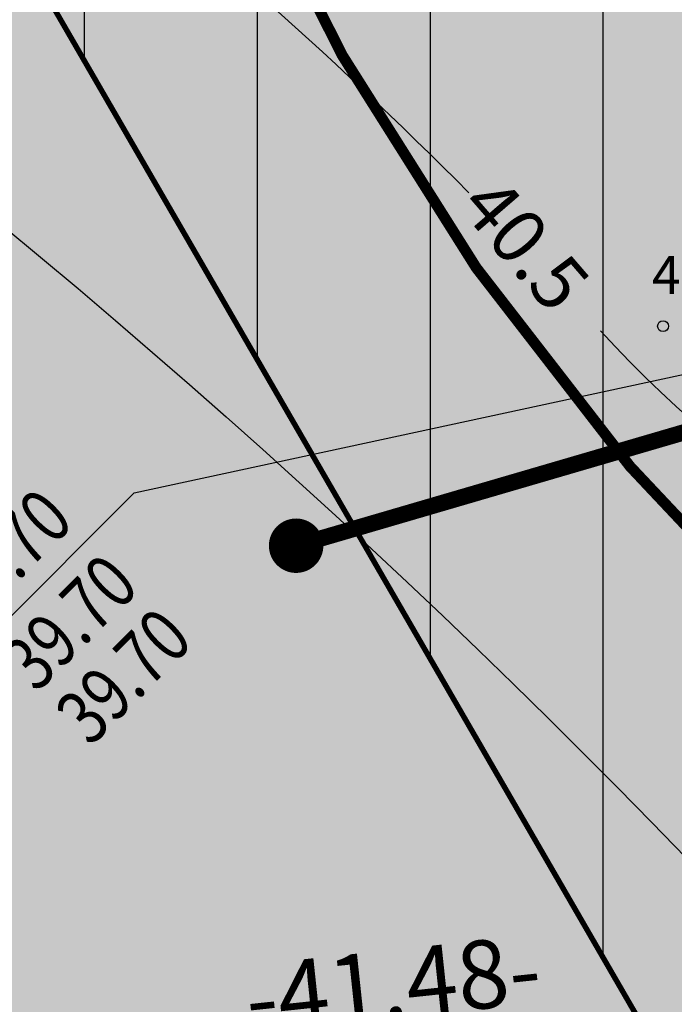
# Model space of a CAD drawing. Units: metres. Extents: x 547713 to 1098906, y 6582461 to 13166310.
# Drawn here: x 548629 to 548641, y 6583356 to 6583374 of the extents above; entities that cross this region are included whole.
import ezdxf
from ezdxf.enums import TextEntityAlignment as Align

# ---------------------------------------------------------------- set-up
doc = ezdxf.new("R2010")
doc.units = ezdxf.units.M
doc.header["$LTSCALE"] = 0.5
doc.header["$PDMODE"] = 33
doc.header["$PDSIZE"] = 0.3
for name, pattern in [('ACAD_ISO06W100', [36, 24, -3, 0, -3, 0, -3, 0, -3]), ('DASHDOT2', [12.7, 6.35, -3.175, 0, -3.175]), ('ISOPOHI', [0.2, 0.1, 0.1])]:
    doc.linetypes.add(name, pattern=pattern)
doc.layers.get('0').update_dxf_attribs({"linetype": 'CONTINUOUS'})
doc.layers.get('Defpoints').update_dxf_attribs({"linetype": 'CONTINUOUS'})
for name, color, linetype in [('hoonestusala', 230, 'DASHDOT2'), ('hoonestuskeeluala', 7, 'CONTINUOUS'), ('HORISONTAAL', 7, 'CONTINUOUS'), ('KORGUS-EH2000', 7, 'CONTINUOUS'), ('PIKKUSED', 1, 'CONTINUOUS'), ('tehno hüdrandi tööraadius 150m', 161, 'CONTINUOUS'), ('tehno trass D kaevuandmed', 7, 'CONTINUOUS'), ('tehno trass D1', 91, 'DRENAAZ1'), ('XREF-alus', 7, 'CONTINUOUS')]:
    doc.layers.add(name, color=color, linetype=linetype)
doc.layers.add('põhi viirutus haridusmaa', color=201, linetype='CONTINUOUS', lineweight=0)
doc.layers.add('Teekaitsevöönd teemaa piirist 20m', color=230, linetype='ACAD_ISO06W100', lineweight=0)
doc.styles.add('ITALIC', font='italic.shx')
doc.styles.add('ROMANC', font='romanc.shx')
doc.styles.add('ROMANS', font='ROMANS.shx')
doc.styles.add('romant', font='romant.shx', dxfattribs={"height": 1.2})
doc.linetypes.add('DRENAAZ1', pattern='A,2.5,-1.5,["D1",ROMANC,S=1.6,R=0,X=-0.8,Y=-0.8],-3,7.5', length=14.5)
doc.dimstyles.new('Pikkused', dxfattribs={"dimtxt": 1.25, "dimasz": 1, "dimexe": 0.25, "dimexo": 0.3, "dimgap": 0.25, "dimtad": 1, "dimzin": 1, "dimdsep": 46, "dimtxsty": 'ROMANS', "dimblk": 'NONE', "dimcen": 2.5, "dimse1": 1, "dimse2": 1, "dimsd1": 1, "dimsd2": 1, "dimclrd": 256, "dimclre": 256, "dimclrt": 256, "dimadec": 0, "dimazin": 0, "dimtfac": 1, "dimtix": 1, "dimtmove": 0, "dimatfit": 0, "dimldrblk": 'NONE', "dimfxl": 1, "dimlwd": -1, "dimlwe": -1, "dimarcsym": 0})

# ---------------------------------------------------------------- blocks, each defined once
blk = doc.blocks.new('*D480')
at = {"layer": 'Defpoints', "color": 0, "transparency": 16777216}
for p in [(548656.87, 6583357.722), (548656.924, 6583357.221), (548615.68, 6583352.83)]:
    blk.add_point(p, dxfattribs=at)
at = {"layer": 'PIKKUSED', "transparency": 16777216, "insert": (548636.156, 6583356.397), "char_height": 1.25, "attachment_point": 5, "rotation": 6.0764, "style": 'ROMANS'}
blk.add_mtext('-41.48-', dxfattribs=at)
blk = doc.blocks.new('_None')
blk = doc.blocks.new('alus 2019')
at = {"layer": 'HORISONTAAL', "linetype": 'ISOPOHI', "flags": 128}
for points in [[(548626.752, 6583356.216, -0.101482), (548614.821, 6583374.24, 0.19669), (548607.216, 6583382.07, -0.113457), (548596.558, 6583389.962, -0.257261), (548594.371, 6583400.546, -0.331205), (548602.238, 6583406.298, -0.189571), (548611.642, 6583402.508, -0.105093), (548618.792, 6583392.139, 0.130257), (548629.409, 6583378.268, -0.032517), (548637.531, 6583371.094, -0.032517)], [(548639.948, 6583368.558, 0.14535), (548650.563, 6583362.169, -0.009321), (548658.859, 6583359.857)]]:
    blk.add_lwpolyline(points, format="xyb", dxfattribs=at)
at = {"layer": 'KORGUS-EH2000', "linetype": 'Continuous'}
blk.add_circle((548641.099, 6583368.642), 0.1, dxfattribs=at)
at = {"layer": 'HORISONTAAL', "ltscale": 2, "style": 'ROMANC'}
blk.add_text('40.5', height=1, rotation=310.7746, dxfattribs=at).set_placement((548637.326, 6583370.827))
at = {"layer": 'KORGUS-EH2000', "ltscale": 0.5, "style": 'ITALIC'}
blk.add_text('40.52', height=0.7, dxfattribs=at).set_placement((548640.894, 6583369.014), align=Align.BOTTOM_LEFT)
blk = doc.blocks.new('*D741')
at = {"layer": 'Defpoints', "color": 0, "linetype": 'ByBlock', "transparency": 16777216}
for p in [(548656.035, 6583357.465), (548656.923, 6583357.218), (548626.003, 6583245.788)]:
    blk.add_point(p, dxfattribs=at)
at = {"layer": 'PIKKUSED', "linetype": 'ByBlock', "transparency": 16777216, "insert": (548639.732, 6583301.984), "char_height": 1.25, "attachment_point": 5, "rotation": 74.4917, "style": 'ROMANS'}
blk.add_mtext('-115.64-', dxfattribs=at)
blk = doc.blocks.new('*U955')
at = {"color": 0, "linetype": 'Continuous', "ltscale": 0.5}
for p, q in [((-2, 0), (2, 0)), ((2, 0), (22.675, -13.333))]:
    blk.add_line(p, q, dxfattribs=at)
at = {"color": 0, "linetype": 'Continuous', "style": 'ROMANS', "width": 0.8}
for tag, p in [('PRMPII', (-1.876, 1.762)), ('PRMP', (-1.876, 0.362)), ('PVTP', (-1.876, -1.338)), ('IIOTS', (-1.876, -2.738)), ('IIIOTS', (-1.876, -4.138)), ('IVOTS', (-1.876, -5.538)), ('VOTS', (-1.838, -6.938)), ('VIOTS', (-1.838, -8.338)), ('VIIOTS', (-1.838, -9.738)), ('VIIIOTS', (-1.838, -11.138))]:
    blk.add_attdef(tag, p, '', height=1, dxfattribs=at)
at = {"color": 0, "linetype": 'Continuous', "style": 'romant'}
blk.add_attdef('LKNRV', text='', height=1.2, dxfattribs=at).set_placement((-2.5, 0), align=Align.MIDDLE_RIGHT)

msp = doc.modelspace()

# ---------------------------------------------------------------- hatches: boundary and pattern name
at = {"layer": 'hoonestuskeeluala'}
h = msp.add_hatch(dxfattribs=at)
h.set_pattern_fill('ANSI31', color=256)
h.set_pattern_definition([(90, (0, 0), (-3.175, 0), [])])
h.paths.add_polyline_path([(548527.376, 6583451.966), (548607.089, 6583413.953), (548640.883, 6583355.513), (548656.924, 6583357.221), (548658.42, 6583362.611), (548657.057, 6583374.045), (548647.584, 6583398.385), (548642.36, 6583405.528), (548633.41, 6583415.043), (548627.156, 6583420.832), (548620.014, 6583425.717), (548517.363, 6583475.026), (548502.329, 6583410.728), (548489.557, 6583356.091), (548485.558, 6583338.988), (548501.355, 6583340.668)])
h.paths.add_polyline_path([(548501.355, 6583340.668), (548485.558, 6583338.988), (548477.603, 6583304.964), (548467.915, 6583263.526), (548475.349, 6583264.472), (548473.891, 6583258.238), (548543.785, 6583267.122), (548567.146, 6583270.1), (548547.243, 6583282.683), (548493.412, 6583275.84), (548494.87, 6583282.076), (548487.436, 6583281.13)])
h.paths.add_polyline_path([(548656.924, 6583357.221), (548640.883, 6583355.513), (548614.216, 6583259.41), (548589.108, 6583256.215), (548567.146, 6583270.1), (548543.785, 6583267.122), (548585.651, 6583240.655), (548626.003, 6583245.788)])
at = {"layer": 'põhi viirutus haridusmaa', "linetype": 'ByBlock'}
h = msp.add_hatch(color=256, dxfattribs=at)
h.dxf.hatch_style = 1
h.paths.add_polyline_path([(548656.923, 6583357.218), (548658.42, 6583362.611), (548657.057, 6583374.045), (548647.584, 6583398.385), (548642.36, 6583405.528), (548633.41, 6583415.043), (548627.156, 6583420.832), (548620.014, 6583425.717), (548517.363, 6583475.026), (548502.329, 6583410.728), (548489.557, 6583356.091), (548485.558, 6583338.988), (548477.601, 6583304.954), (548467.915, 6583263.526), (548475.349, 6583264.472), (548473.891, 6583258.238), (548543.785, 6583267.122), (548585.651, 6583240.655), (548626.003, 6583245.788)])

# ---------------------------------------------------------------- linework, layer by layer
at = {"layer": 'hoonestusala', "const_width": 0.1}
msp.add_lwpolyline([(548614.216, 6583259.41), (548640.883, 6583355.513), (548607.089, 6583413.953), (548527.376, 6583451.966), (548487.436, 6583281.13), (548494.87, 6583282.076), (548493.412, 6583275.84), (548547.243, 6583282.683), (548589.108, 6583256.215)], close=True, dxfattribs=at)
at = {"layer": 'Teekaitsevöönd teemaa piirist 20m', "const_width": 0.2}
msp.add_lwpolyline([(548319.121, 6583528.454, -0.053351), (548334.414, 6583528.773, -0.001044), (548351.412, 6583527.275, -0.006154), (548353.576, 6583527.053, -0.00873), (548361.857, 6583525.954, -0.011763), (548367.68, 6583524.936, -0.041891), (548374.772, 6583522.992, -0.02321), (548391.903, 6583516.677), (548482.505, 6583473.364), (548607.081, 6583413.957), (548615.141, 6583409.257), (548621.391, 6583403.739), (548629.013, 6583395.635, 0.584014), (548703.273, 6583357.007), (548715.884, 6583357.656), (548721.122, 6583357.31), (548726.09, 6583355.612), (548732.867, 6583352.246), (548738.183, 6583349.595), (548807.732, 6583316.159)], format="xyb", dxfattribs=at)
at = {"layer": 'tehno hüdrandi tööraadius 150m', "ltscale": 0.5}
for centre in [(548597.726, 6583459.899), (548533.561, 6583254.739)]:
    msp.add_circle(centre, 150, dxfattribs=at)
at = {"layer": 'tehno trass D1', "const_width": 0.3}
msp.add_lwpolyline([(548634.36, 6583364.609), (548655.433, 6583370.77)], dxfattribs=at)
at = {"layer": 'tehno trass D1', "ltscale": 0.5, "const_width": 0.495}
msp.add_lwpolyline([(548634.108, 6583364.609, 1), (548634.613, 6583364.609, 1)], format="xyb", close=True, dxfattribs=at)

# ---------------------------------------------------------------- block references
at = {"layer": 'tehno trass D kaevuandmed'}
ref = msp.add_blockref('*U955', (548629.972, 6583364.164), dxfattribs=dict(at, rotation=45))
ref.add_attrib('PRMP', '40.70', (548628.389, 6583363.093), dxfattribs={"layer": '0', "color": 0, "linetype": 'Continuous', "height": 1, "rotation": 45, "style": 'ROMANS', "width": 0.8})
ref.add_attrib('PVTP', '39.70', (548629.591, 6583361.89), dxfattribs={"layer": '0', "color": 0, "linetype": 'Continuous', "height": 1, "rotation": 45, "style": 'ROMANS', "width": 0.8})
ref.add_attrib('IIOTS', '39.70', (548630.581, 6583360.901), dxfattribs={"layer": '0', "color": 0, "linetype": 'Continuous', "height": 1, "rotation": 45, "style": 'ROMANS', "width": 0.8})
at = {"layer": 'XREF-alus'}
msp.add_blockref('alus 2019', (0, 0), dxfattribs=at)

# ---------------------------------------------------------------- dimensions: what is measured, and where the dimension line sits
at = {"layer": 'PIKKUSED'}
dim = msp.add_aligned_dim(p1=(548615.68, 6583352.83), p2=(548656.924, 6583357.221), distance=0.504, dimstyle='Pikkused', override={"dimpost": '-<>-'}, dxfattribs=at)
dim.commit()
dim.dimension.update_dxf_attribs({"geometry": '*D480', "text_midpoint": (548636.156, 6583356.397)})
at = {"layer": 'PIKKUSED', "linetype": 'ByBlock'}
dim = msp.add_aligned_dim(p1=(548626.003, 6583245.788), p2=(548656.923, 6583357.218), distance=0.921, dimstyle='Pikkused', override={"dimpost": '-<>-', "dimfxl": 0.5, "dimarcsym": 1}, dxfattribs=at)
dim.commit()
dim.dimension.update_dxf_attribs({"geometry": '*D741', "text_midpoint": (548639.732, 6583301.984)})

doc.saveas('drawing.dxf')
